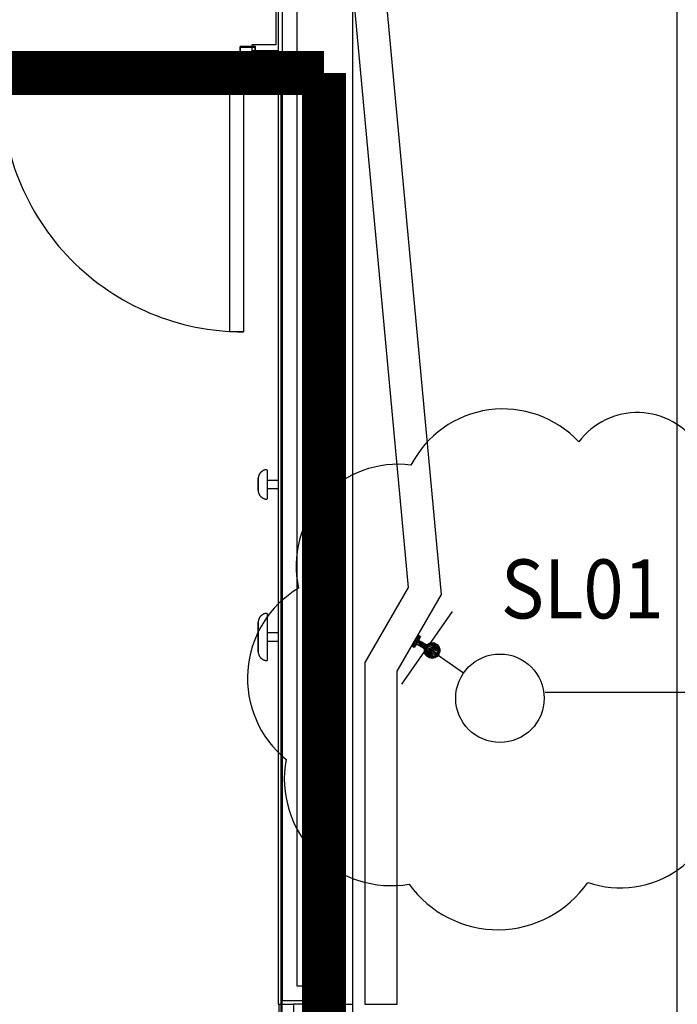
# Model space of a CAD drawing. Extents: x -6550 to 54150, y -7366 to 70929.
# Drawn here: x 46968 to 49198, y 53841 to 57181 of the extents above; entities that cross this region are included whole.
import ezdxf

# ---------------------------------------------------------------- set-up
doc = ezdxf.new("R2010")
doc.units = 0
doc.linetypes.add('EDG-DASH-3', pattern=[4.5, 3, -1.5])
doc.linetypes.add('X-2499-2F$0$EDG-1DOT-2', pattern=[5, 2, -1.4, 0.2, -1.4])
for name, color, linetype in [('ARE-GEN', 7, 'EDG-DASH-3'), ('LIT-CIRC', 6, 'CONTINUOUS'), ('LIT-FITT', 6, 'CONTINUOUS'), ('NOT-REVIS', 3, 'CONTINUOUS'), ('SYM-050', 6, 'CONTINUOUS'), ('SYM-ATT', 2, 'CONTINUOUS'), ('SYM-TEXT', 7, 'CONTINUOUS'), ('X-2499-2F$0$A-DOOR', 11, 'CONTINUOUS'), ('X-2499-2F$0$A-DOOR-FRAM', 11, 'CONTINUOUS'), ('X-2499-2F$0$A-FLOR', 11, 'CONTINUOUS'), ('X-2499-2F$0$A-GENM-1', 11, 'CONTINUOUS'), ('X-2499-2F$0$A-GLAZ', 11, 'CONTINUOUS'), ('X-2499-2F$0$A-GLAZ-1', 11, 'CONTINUOUS'), ('X-2499-2F$0$A-WALL', 8, 'CONTINUOUS'), ('X-2499-2F$0$A-WALL-2', 8, 'CONTINUOUS'), ('X-2499-2F$0$E-LITE-EQPM', 11, 'CONTINUOUS'), ('X-2499-2F$0$Q-CASE', 11, 'CONTINUOUS'), ('X-2499-2F$0$Q-CASE-1', 11, 'CONTINUOUS'), ('X-2499-2F$0$Q-CASE-2', 11, 'CONTINUOUS'), ('X-2499-2F$0$S-GRID-1', 133, 'X-2499-2F$0$EDG-1DOT-2'), ('X-XREF', 7, 'CONTINUOUS')]:
    doc.layers.add(name, color=color, linetype=linetype)
doc.styles.add('EDG', font='edg.shx', dxfattribs={"width": 0.9})

# ---------------------------------------------------------------- blocks, each defined once
blk = doc.blocks.new('X-2499-2F')
at = {"layer": 'X-2499-2F$0$A-DOOR'}
for p, q in [((47680.1, 6942), (47680.1, 6122)), ((47727.1, 6942), (47680.1, 6942)), ((47727.1, 6942), (47727.1, 6122)), ((47727.1, 6122), (47680.1, 6122))]:
    blk.add_line(p, q, dxfattribs=at)
blk.add_arc((47727.1, 6942), 820, 178.9518, 270, dxfattribs=at)
at = {"layer": 'X-2499-2F$0$A-DOOR-FRAM'}
for p, q in [((47715.1, 7088), (47715.1, 6984)), ((47766.1, 7090), (47717.1, 7090)), ((47717.1, 6984), (47717.1, 7088)), ((47717.1, 7088), (47766.1, 7088)), ((47766.1, 7088), (47766.1, 7077)), ((47768.1, 7077), (47768.1, 7088)), ((47766.1, 7077), (47768.1, 7077)), ((47730.1, 6984), (47717.1, 6984)), ((47717.1, 6982), (47728.7, 6982)), ((47730.1, 6980.6), (47730.1, 6944)), ((47732.1, 6944), (47732.1, 6982)), ((47768.1, 6955), (47766.1, 6955)), ((47766.1, 6955), (47766.1, 6944)), ((47768.1, 6944), (47768.1, 6955)), ((47766.1, 6944), (47732.1, 6944)), ((47732.1, 6942), (47766.1, 6942))]:
    blk.add_line(p, q, dxfattribs=at)
for centre, radius, start, end in [((47717.1, 7088), 2, 90, 180), ((47766.1, 7088), 2, 0, 90), ((47717.1, 6984), 2, 180, 270), ((47728.7, 6980.6), 1.41, 0, 90), ((47730.1, 6982), 2, 0, 90), ((47732.1, 6944), 2, 180, 270), ((47766.1, 6944), 2, 270, 0)]:
    blk.add_arc(centre, radius, start, end, dxfattribs=at)
at = {"layer": 'X-2499-2F$0$A-FLOR'}
for p, q in [((49198.1, 698.1), (49198.1, 8800)), ((46904.1, 6957), (47730.1, 6957)), ((47732.1, 6957), (47757.1, 6957)), ((48098.1, 2591), (48098.1, 3841))]:
    blk.add_line(p, q, dxfattribs=at)
at = {"layer": 'X-2499-2F$0$A-GENM-1'}
for p, q in [((47784.8, 5644.4), (47784, 5643.5)), ((47785.6, 5645.3), (47784.8, 5644.4)), ((47786.5, 5646.1), (47785.6, 5645.3)), ((47787.4, 5646.9), (47786.5, 5646.1)), ((47788.3, 5647.7), (47787.4, 5646.9)), ((47789.2, 5648.5), (47788.3, 5647.7)), ((47790.2, 5649.1), (47789.2, 5648.5)), ((47791.2, 5649.8), (47790.2, 5649.1)), ((47792.2, 5650.4), (47791.2, 5649.8)), ((47793.3, 5651), (47792.2, 5650.4)), ((47794.4, 5651.5), (47793.3, 5651)), ((47795.5, 5652), (47794.4, 5651.5)), ((47796.6, 5652.5), (47795.5, 5652)), ((47797.7, 5652.9), (47796.6, 5652.5)), ((47798.9, 5653.2), (47797.7, 5652.9)), ((47800, 5653.5), (47798.9, 5653.2)), ((47801.2, 5653.8), (47800, 5653.5)), ((47802.4, 5654), (47801.2, 5653.8)), ((47803.6, 5654.2), (47802.4, 5654)), ((47804.7, 5654.3), (47803.6, 5654.2)), ((47805.9, 5654.4), (47804.7, 5654.3)), ((47807.1, 5654.4), (47805.9, 5654.4)), ((47807.1, 5653.1), (47807.1, 5604.4)), ((47777.2, 5625.9), (47777.1, 5624.7)), ((47777.1, 5624.7), (47777.1, 5624.4)), ((47777.1, 5624.3), (47777.1, 5624.4)), ((47777.1, 5624.4), (47777.1, 5624.4)), ((47777.1, 5624.4), (47777.1, 5624.4)), ((47777.1, 5624.4), (47777.1, 5624.3)), ((47777.1, 5624.2), (47777.1, 5624.3)), ((47777.1, 5624.3), (47777.1, 5624.2)), ((47777.1, 5624.1), (47777.1, 5624.2)), ((47777.1, 5624.2), (47777.1, 5624.1)), ((47777.1, 5623.9), (47777.1, 5624.1)), ((47777.1, 5624.1), (47777.1, 5624)), ((47777.1, 5624), (47777.1, 5623.8)), ((47777.1, 5623.8), (47777.1, 5623.9)), ((47777.1, 5623.5), (47777.1, 5623.8)), ((47777.1, 5623.8), (47777.1, 5623.6)), ((47777.1, 5623.6), (47777.1, 5623.4)), ((47777.1, 5623.3), (47777.1, 5623.5)), ((47777.1, 5623.4), (47777.1, 5623.1)), ((47777.1, 5623), (47777.1, 5623.3)), ((47777.1, 5623.1), (47777.1, 5622.8)), ((47777.1, 5622.7), (47777.1, 5623)), ((47777.1, 5622.8), (47777.1, 5622.5)), ((47777.1, 5622.4), (47777.1, 5622.7)), ((47777.1, 5622.5), (47777.1, 5622.1)), ((47777.1, 5622), (47777.1, 5622.4)), ((47777.1, 5622.1), (47777.1, 5621.7)), ((47777.1, 5621.6), (47777.1, 5622)), ((47777.1, 5621.7), (47777.1, 5621.3)), ((47777.1, 5621.2), (47777.1, 5621.6)), ((47777.1, 5621.3), (47777.1, 5620.9)), ((47777.1, 5620.8), (47777.1, 5621.2)), ((47777.1, 5620.9), (47777.1, 5620.4)), ((47777.1, 5620.3), (47777.1, 5620.8)), ((47777.1, 5620.4), (47777.1, 5619.9)), ((47777.1, 5619.8), (47777.1, 5620.3)), ((47777.1, 5619.9), (47777.1, 5619.4)), ((47777.1, 5619.3), (47777.1, 5619.8)), ((47777.1, 5619.4), (47777.1, 5618.9)), ((47777.1, 5618.7), (47777.1, 5619.3)), ((47777.1, 5618.9), (47777.1, 5618.3)), ((47777.1, 5618.2), (47777.1, 5618.7)), ((47777.1, 5618.3), (47777.1, 5617.7)), ((47777.1, 5617.6), (47777.1, 5618.2)), ((47777.1, 5617.7), (47777.1, 5617.1)), ((47777.1, 5617), (47777.1, 5617.6)), ((47777.1, 5617.1), (47777.1, 5616.5)), ((47777.1, 5616.3), (47777.1, 5617)), ((47777.1, 5616.5), (47777.1, 5615.9)), ((47777.1, 5615.7), (47777.1, 5616.3)), ((47777.1, 5615.9), (47777.1, 5615.2)), ((47777.1, 5615), (47777.1, 5615.7)), ((47777.1, 5615.2), (47777.1, 5614.5)), ((47777.1, 5614.3), (47777.1, 5615)), ((47777.1, 5614.5), (47777.1, 5613.8)), ((47777.1, 5613.6), (47777.1, 5614.3)), ((47777.1, 5613.8), (47777.1, 5613.1)), ((47777.1, 5612.9), (47777.1, 5613.6)), ((47777.1, 5613.1), (47777.1, 5612.4)), ((47777.1, 5612.2), (47777.1, 5612.9)), ((47777.1, 5612.4), (47777.1, 5611.6)), ((47777.1, 5611.4), (47777.1, 5612.2)), ((47777.1, 5611.6), (47777.1, 5610.9)), ((47777.1, 5610.7), (47777.1, 5611.4)), ((47777.3, 5627.1), (47777.2, 5625.9)), ((47777.4, 5628.3), (47777.3, 5627.1)), ((47777.6, 5629.5), (47777.4, 5628.3)), ((47777.8, 5630.7), (47777.6, 5629.5)), ((47778.1, 5631.8), (47777.8, 5630.7)), ((47778.4, 5633), (47778.1, 5631.8)), ((47778.8, 5634.1), (47778.4, 5633)), ((47779.2, 5635.3), (47778.8, 5634.1)), ((47779.6, 5636.4), (47779.2, 5635.3)), ((47780.1, 5637.5), (47779.6, 5636.4)), ((47780.7, 5638.5), (47780.1, 5637.5)), ((47781.3, 5639.6), (47780.7, 5638.5)), ((47781.9, 5640.6), (47781.3, 5639.6)), ((47782.6, 5641.6), (47781.9, 5640.6)), ((47783.3, 5642.6), (47782.6, 5641.6)), ((47784, 5643.5), (47783.3, 5642.6)), ((47807.1, 5619.4), (47845.1, 5619.4)), ((47777.1, 5610.9), (47777.1, 5610.1)), ((47777.1, 5609.9), (47777.1, 5610.7)), ((47777.1, 5610.1), (47777.1, 5609.4)), ((47777.1, 5609.1), (47777.1, 5609.9)), ((47777.1, 5609.4), (47777.1, 5608.6)), ((47777.1, 5608.4), (47777.1, 5609.1)), ((47777.1, 5608.6), (47777.1, 5607.8)), ((47777.1, 5607.6), (47777.1, 5608.4)), ((47777.1, 5607.8), (47777.1, 5607)), ((47777.1, 5606.8), (47777.1, 5607.6)), ((47777.1, 5607), (47777.1, 5606.2)), ((47777.1, 5606), (47777.1, 5606.8)), ((47777.1, 5606.2), (47777.1, 5605.4)), ((47777.1, 5605.2), (47777.1, 5606)), ((47777.1, 5605.4), (47777.1, 5604.6)), ((47777.1, 5604.4), (47777.1, 5605.2)), ((47777.1, 5604.6), (47777.1, 5604.4)), ((47777.1, 5604.4), (47777.1, 5603.6)), ((47777.1, 5604.2), (47777.1, 5604.4)), ((47777.1, 5603.4), (47777.1, 5604.2)), ((47777.1, 5603.6), (47777.1, 5602.8)), ((47777.1, 5602.6), (47777.1, 5603.4)), ((47777.1, 5602.8), (47777.1, 5602)), ((47777.1, 5601.8), (47777.1, 5602.6)), ((47777.1, 5602), (47777.1, 5601.2)), ((47777.1, 5601), (47777.1, 5601.8)), ((47777.1, 5601.2), (47777.1, 5600.4)), ((47777.1, 5600.2), (47777.1, 5601)), ((47777.1, 5600.4), (47777.1, 5599.6)), ((47777.1, 5599.4), (47777.1, 5600.2)), ((47777.1, 5599.6), (47777.1, 5598.9)), ((47777.1, 5598.7), (47777.1, 5599.4)), ((47777.1, 5598.9), (47777.1, 5598.1)), ((47777.1, 5597.9), (47777.1, 5598.7)), ((47777.1, 5598.1), (47777.1, 5597.3)), ((47777.1, 5597.1), (47777.1, 5597.9)), ((47777.1, 5597.3), (47777.1, 5596.6)), ((47777.1, 5596.4), (47777.1, 5597.1)), ((47777.1, 5596.6), (47777.1, 5595.9)), ((47777.1, 5595.7), (47777.1, 5596.4)), ((47777.1, 5595.9), (47777.1, 5595.2)), ((47777.1, 5595), (47777.1, 5595.7)), ((47777.1, 5595.2), (47777.1, 5594.5)), ((47777.1, 5594.3), (47777.1, 5595)), ((47777.1, 5594.5), (47777.1, 5593.8)), ((47777.1, 5593.6), (47777.1, 5594.3)), ((47777.1, 5593.8), (47777.1, 5593.1)), ((47777.1, 5592.9), (47777.1, 5593.6)), ((47777.1, 5593.1), (47777.1, 5592.4)), ((47777.1, 5592.3), (47777.1, 5592.9)), ((47777.1, 5592.4), (47777.1, 5591.8)), ((47777.1, 5591.6), (47777.1, 5592.3)), ((47777.1, 5591.8), (47777.1, 5591.2)), ((47777.1, 5591), (47777.1, 5591.6)), ((47777.1, 5591.2), (47777.1, 5590.6)), ((47777.1, 5590.5), (47777.1, 5591)), ((47777.1, 5590.6), (47777.1, 5590)), ((47777.1, 5589.9), (47777.1, 5590.5)), ((47777.1, 5590), (47777.1, 5589.5)), ((47777.1, 5589.4), (47777.1, 5589.9)), ((47777.1, 5589.5), (47777.1, 5589)), ((47777.1, 5588.8), (47777.1, 5589.4)), ((47777.1, 5589), (47777.1, 5588.5)), ((47777.1, 5588.3), (47777.1, 5588.8)), ((47777.1, 5588.5), (47777.1, 5588)), ((47777.1, 5587.9), (47777.1, 5588.3)), ((47777.1, 5588), (47777.1, 5587.6)), ((47777.1, 5587.4), (47777.1, 5587.9)), ((47777.1, 5587.6), (47777.1, 5587.1)), ((47777.1, 5587), (47777.1, 5587.4)), ((47777.1, 5587.1), (47777.1, 5586.7)), ((47777.1, 5586.6), (47777.1, 5587)), ((47777.1, 5586.7), (47777.1, 5586.4)), ((47777.1, 5586.3), (47777.1, 5586.6)), ((47777.1, 5586.4), (47777.1, 5586.1)), ((47777.1, 5586), (47777.1, 5586.3)), ((47777.1, 5586.1), (47777.1, 5585.7)), ((47777.1, 5585.7), (47777.1, 5586)), ((47777.1, 5585.7), (47777.1, 5585.5)), ((47777.1, 5585.4), (47777.1, 5585.7)), ((47777.1, 5585.5), (47777.1, 5585.2)), ((47777.1, 5585.2), (47777.1, 5585.4)), ((47777.1, 5585.2), (47777.1, 5585)), ((47777.1, 5585), (47777.1, 5585.2)), ((47777.1, 5585), (47777.1, 5584.8)), ((47777.1, 5584.8), (47777.1, 5585)), ((47777.1, 5584.8), (47777.1, 5584.7)), ((47777.1, 5584.6), (47777.1, 5584.8)), ((47777.1, 5584.7), (47777.1, 5584.6)), ((47777.1, 5584.6), (47777.1, 5584.5)), ((47777.1, 5584.5), (47777.1, 5584.6)), ((47777.1, 5584.5), (47777.1, 5584.4)), ((47777.1, 5584.4), (47777.1, 5584.5)), ((47777.1, 5584.5), (47777.1, 5584.5)), ((47777.1, 5584.4), (47777.2, 5583.2)), ((47777.1, 5584.4), (47777.1, 5584.4)), ((47777.1, 5584.4), (47777.1, 5584.4)), ((47777.2, 5583.2), (47777.2, 5582)), ((47777.2, 5582), (47777.4, 5580.8)), ((47777.4, 5580.8), (47777.5, 5579.6)), ((47777.5, 5579.6), (47777.7, 5578.4)), ((47777.7, 5578.4), (47778, 5577.3)), ((47807.1, 5604.4), (47807.1, 5555.6)), ((47845.1, 5589.4), (47807.1, 5589.4)), ((47778, 5577.3), (47778.3, 5576.1)), ((47778.3, 5576.1), (47778.7, 5575)), ((47778.7, 5575), (47779.1, 5573.8)), ((47779.1, 5573.8), (47779.5, 5572.7)), ((47779.5, 5572.7), (47780, 5571.6)), ((47780, 5571.6), (47780.5, 5570.5)), ((47780.5, 5570.5), (47781.1, 5569.5)), ((47781.1, 5569.5), (47781.7, 5568.5)), ((47781.7, 5568.5), (47782.4, 5567.4)), ((47782.4, 5567.4), (47783.1, 5566.5)), ((47783.1, 5566.5), (47783.8, 5565.5)), ((47783.8, 5565.5), (47784.6, 5564.6)), ((47784.6, 5564.6), (47785.4, 5563.7)), ((47785.4, 5563.7), (47786.2, 5562.9)), ((47786.2, 5562.9), (47787.1, 5562)), ((47787.1, 5562), (47788, 5561.3)), ((47788, 5561.3), (47789, 5560.5)), ((47789, 5560.5), (47789.9, 5559.8)), ((47789.9, 5559.8), (47790.9, 5559.1)), ((47790.9, 5559.1), (47792, 5558.5)), ((47792, 5558.5), (47793, 5557.9)), ((47793, 5557.9), (47794.1, 5557.4)), ((47794.1, 5557.4), (47795.2, 5556.9)), ((47795.2, 5556.9), (47796.3, 5556.4)), ((47796.3, 5556.4), (47797.4, 5556)), ((47797.4, 5556), (47798.5, 5555.6)), ((47798.5, 5555.6), (47799.7, 5555.3)), ((47799.7, 5555.3), (47800.9, 5555.1)), ((47800.9, 5555.1), (47802, 5554.8)), ((47802, 5554.8), (47803.2, 5554.6)), ((47803.2, 5554.6), (47804.4, 5554.5)), ((47804.4, 5554.5), (47805.6, 5554.4)), ((47805.6, 5554.4), (47806.8, 5554.4)), ((47806.8, 5554.4), (47807.1, 5554.4)), ((47778.1, 5144.5), (47777.8, 5143.3)), ((47778.4, 5145.6), (47778.1, 5144.5)), ((47778.8, 5146.8), (47778.4, 5145.6)), ((47779.2, 5147.9), (47778.8, 5146.8)), ((47779.6, 5149), (47779.2, 5147.9)), ((47780.1, 5150.1), (47779.6, 5149)), ((47780.7, 5151.2), (47780.1, 5150.1)), ((47781.3, 5152.2), (47780.7, 5151.2)), ((47781.9, 5153.2), (47781.3, 5152.2)), ((47782.6, 5154.2), (47781.9, 5153.2)), ((47783.3, 5155.2), (47782.6, 5154.2)), ((47784, 5156.1), (47783.3, 5155.2)), ((47784.8, 5157.1), (47784, 5156.1)), ((47785.6, 5157.9), (47784.8, 5157.1)), ((47786.5, 5158.8), (47785.6, 5157.9)), ((47787.4, 5159.6), (47786.5, 5158.8)), ((47788.3, 5160.4), (47787.4, 5159.6)), ((47789.2, 5161.1), (47788.3, 5160.4)), ((47790.2, 5161.8), (47789.2, 5161.1)), ((47791.2, 5162.4), (47790.2, 5161.8)), ((47792.2, 5163.1), (47791.2, 5162.4)), ((47793.3, 5163.6), (47792.2, 5163.1)), ((47794.4, 5164.2), (47793.3, 5163.6)), ((47795.5, 5164.7), (47794.4, 5164.2)), ((47796.6, 5165.1), (47795.5, 5164.7)), ((47797.7, 5165.5), (47796.6, 5165.1)), ((47798.9, 5165.9), (47797.7, 5165.5)), ((47800, 5166.2), (47798.9, 5165.9)), ((47801.2, 5166.4), (47800, 5166.2)), ((47802.4, 5166.6), (47801.2, 5166.4)), ((47803.6, 5166.8), (47802.4, 5166.6)), ((47804.7, 5166.9), (47803.6, 5166.8)), ((47805.9, 5167), (47804.7, 5166.9)), ((47807.1, 5167), (47805.9, 5167)), ((47807.1, 5167), (47807.1, 5087)), ((47777.2, 5138.6), (47777.1, 5137.4)), ((47777.1, 5137.4), (47777.1, 5137)), ((47777.1, 5136.8), (47777.1, 5137)), ((47777.1, 5137), (47777.1, 5137)), ((47777.1, 5137), (47777.1, 5137)), ((47777.1, 5137), (47777.1, 5137)), ((47777.1, 5137), (47777.1, 5136.9)), ((47777.1, 5136.9), (47777.1, 5136.7)), ((47777.1, 5136.6), (47777.1, 5136.8)), ((47777.1, 5136.7), (47777.1, 5136.4)), ((47777.1, 5136.3), (47777.1, 5136.6)), ((47777.1, 5136.4), (47777.1, 5136)), ((47777.1, 5135.9), (47777.1, 5136.3)), ((47777.1, 5136), (47777.1, 5135.6)), ((47777.1, 5135.5), (47777.1, 5135.9)), ((47777.1, 5135.6), (47777.1, 5135.1)), ((47777.1, 5134.9), (47777.1, 5135.5)), ((47777.1, 5135.1), (47777.1, 5134.5)), ((47777.1, 5134.3), (47777.1, 5134.9)), ((47777.1, 5134.5), (47777.1, 5133.8)), ((47777.1, 5133.6), (47777.1, 5134.3)), ((47777.1, 5133.8), (47777.1, 5133.1)), ((47777.1, 5132.9), (47777.1, 5133.6)), ((47777.1, 5133.1), (47777.1, 5132.3)), ((47777.1, 5132), (47777.1, 5132.9)), ((47777.1, 5132.3), (47777.1, 5131.4)), ((47777.1, 5131.1), (47777.1, 5132)), ((47777.1, 5131.4), (47777.1, 5130.4)), ((47777.1, 5130.1), (47777.1, 5131.1)), ((47777.1, 5130.4), (47777.1, 5129.4)), ((47777.1, 5129.1), (47777.1, 5130.1)), ((47777.1, 5129.4), (47777.1, 5128.3)), ((47777.1, 5128), (47777.1, 5129.1)), ((47777.1, 5128.3), (47777.1, 5127.1)), ((47777.1, 5126.8), (47777.1, 5128)), ((47777.1, 5127.1), (47777.1, 5125.9)), ((47777.1, 5125.6), (47777.1, 5126.8)), ((47777.1, 5125.9), (47777.1, 5124.6)), ((47777.1, 5124.3), (47777.1, 5125.6)), ((47777.1, 5124.6), (47777.1, 5123.3)), ((47777.1, 5122.9), (47777.1, 5124.3)), ((47777.1, 5123.3), (47777.1, 5121.9)), ((47777.1, 5121.5), (47777.1, 5122.9)), ((47777.1, 5121.9), (47777.1, 5120.4)), ((47777.1, 5120), (47777.1, 5121.5)), ((47777.1, 5120.4), (47777.1, 5118.9)), ((47777.1, 5118.5), (47777.1, 5120)), ((47777.1, 5118.9), (47777.1, 5117.3)), ((47777.1, 5116.9), (47777.1, 5118.5)), ((47777.1, 5117.3), (47777.1, 5115.7)), ((47777.1, 5115.3), (47777.1, 5116.9)), ((47777.1, 5115.7), (47777.1, 5114)), ((47777.1, 5113.6), (47777.1, 5115.3)), ((47777.1, 5114), (47777.1, 5112.3)), ((47777.1, 5111.9), (47777.1, 5113.6)), ((47777.1, 5112.3), (47777.1, 5110.6)), ((47777.1, 5110.1), (47777.1, 5111.9)), ((47777.1, 5110.6), (47777.1, 5108.8)), ((47777.1, 5108.3), (47777.1, 5110.1)), ((47777.3, 5139.7), (47777.2, 5138.6)), ((47777.4, 5140.9), (47777.3, 5139.7)), ((47777.6, 5142.1), (47777.4, 5140.9)), ((47777.8, 5143.3), (47777.6, 5142.1)), ((47777.1, 5108.8), (47777.1, 5107)), ((47777.1, 5106.5), (47777.1, 5108.3)), ((47777.1, 5107), (47777.1, 5105.1)), ((47777.1, 5104.6), (47777.1, 5106.5)), ((47777.1, 5105.1), (47777.1, 5103.3)), ((47777.1, 5102.8), (47777.1, 5104.6)), ((47777.1, 5103.3), (47777.1, 5101.4)), ((47777.1, 5100.8), (47777.1, 5102.8)), ((47777.1, 5101.4), (47777.1, 5099.4)), ((47777.1, 5098.9), (47777.1, 5100.8)), ((47777.1, 5099.4), (47777.1, 5097.5)), ((47777.1, 5097), (47777.1, 5098.9)), ((47777.1, 5097.5), (47777.1, 5095.5)), ((47777.1, 5095), (47777.1, 5097)), ((47777.1, 5095.5), (47777.1, 5093.6)), ((47777.1, 5093), (47777.1, 5095)), ((47777.1, 5093.6), (47777.1, 5091.6)), ((47777.1, 5091), (47777.1, 5093)), ((47777.1, 5091.6), (47777.1, 5089.6)), ((47777.1, 5089), (47777.1, 5091)), ((47777.1, 5089.6), (47777.1, 5087.6)), ((47777.1, 5087), (47777.1, 5089)), ((47777.1, 5087.6), (47777.1, 5087)), ((47777.1, 5087), (47777.1, 5085)), ((47777.1, 5086.5), (47777.1, 5087)), ((47777.1, 5084.5), (47777.1, 5086.5)), ((47777.1, 5085), (47777.1, 5083)), ((47777.1, 5082.5), (47777.1, 5084.5)), ((47777.1, 5083), (47777.1, 5081)), ((47777.1, 5080.5), (47777.1, 5082.5)), ((47777.1, 5081), (47777.1, 5079.1)), ((47777.1, 5078.5), (47777.1, 5080.5)), ((47777.1, 5079.1), (47777.1, 5077.1)), ((47777.1, 5076.6), (47777.1, 5078.5)), ((47777.1, 5077.1), (47777.1, 5075.1)), ((47777.1, 5074.6), (47777.1, 5076.6)), ((47807.1, 5102), (47845.1, 5102)), ((47807.1, 5087), (47807.1, 5007)), ((47777.1, 5075.1), (47777.1, 5073.2)), ((47777.1, 5072.7), (47777.1, 5074.6)), ((47777.1, 5073.2), (47777.1, 5071.3)), ((47777.1, 5070.8), (47777.1, 5072.7)), ((47777.1, 5071.3), (47777.1, 5069.4)), ((47777.1, 5068.9), (47777.1, 5070.8)), ((47777.1, 5069.4), (47777.1, 5067.6)), ((47777.1, 5067.1), (47777.1, 5068.9)), ((47777.1, 5067.6), (47777.1, 5065.7)), ((47777.1, 5065.2), (47777.1, 5067.1)), ((47777.1, 5065.7), (47777.1, 5063.9)), ((47777.1, 5063.5), (47777.1, 5065.2)), ((47777.1, 5063.9), (47777.1, 5062.2)), ((47777.1, 5061.7), (47777.1, 5063.5)), ((47777.1, 5062.2), (47777.1, 5060.5)), ((47777.1, 5060), (47777.1, 5061.7)), ((47777.1, 5060.5), (47777.1, 5058.8)), ((47777.1, 5058.4), (47777.1, 5060)), ((47777.1, 5058.8), (47777.1, 5057.2)), ((47777.1, 5056.7), (47777.1, 5058.4)), ((47777.1, 5057.2), (47777.1, 5055.6)), ((47777.1, 5055.2), (47777.1, 5056.7)), ((47777.1, 5055.6), (47777.1, 5054.1)), ((47777.1, 5053.7), (47777.1, 5055.2)), ((47777.1, 5054.1), (47777.1, 5052.6)), ((47777.1, 5052.2), (47777.1, 5053.7)), ((47777.1, 5052.6), (47777.1, 5051.2)), ((47777.1, 5050.8), (47777.1, 5052.2)), ((47777.1, 5051.2), (47777.1, 5049.8)), ((47777.1, 5049.4), (47777.1, 5050.8)), ((47777.1, 5049.8), (47777.1, 5048.5)), ((47777.1, 5048.2), (47777.1, 5049.4)), ((47777.1, 5048.5), (47777.1, 5047.2)), ((47777.1, 5046.9), (47777.1, 5048.2)), ((47777.1, 5047.2), (47777.1, 5046.1)), ((47777.1, 5045.8), (47777.1, 5046.9)), ((47777.1, 5046.1), (47777.1, 5045)), ((47777.1, 5044.7), (47777.1, 5045.8)), ((47777.1, 5045), (47777.1, 5043.9)), ((47777.1, 5043.6), (47777.1, 5044.7)), ((47777.1, 5043.9), (47777.1, 5042.9)), ((47777.1, 5042.7), (47777.1, 5043.6)), ((47845.1, 5072), (47807.1, 5072)), ((47777.1, 5042.9), (47777.1, 5042)), ((47777.1, 5041.8), (47777.1, 5042.7)), ((47777.1, 5042), (47777.1, 5041.2)), ((47777.1, 5041), (47777.1, 5041.8)), ((47777.1, 5041.2), (47777.1, 5040.4)), ((47777.1, 5040.2), (47777.1, 5041)), ((47777.1, 5040.4), (47777.1, 5039.7)), ((47777.1, 5039.6), (47777.1, 5040.2)), ((47777.1, 5039.7), (47777.1, 5039.1)), ((47777.1, 5039), (47777.1, 5039.6)), ((47777.1, 5039.1), (47777.1, 5038.6)), ((47777.1, 5038.5), (47777.1, 5039)), ((47777.1, 5038.6), (47777.1, 5038.1)), ((47777.1, 5038), (47777.1, 5038.5)), ((47777.1, 5038.1), (47777.1, 5037.8)), ((47777.1, 5037.7), (47777.1, 5038)), ((47777.1, 5037.8), (47777.1, 5037.5)), ((47777.1, 5037.4), (47777.1, 5037.7)), ((47777.1, 5037.5), (47777.1, 5037.2)), ((47777.1, 5037.2), (47777.1, 5037.4)), ((47777.1, 5037.2), (47777.1, 5037.1)), ((47777.1, 5037.1), (47777.1, 5037.2)), ((47777.1, 5037.1), (47777.1, 5037)), ((47777.1, 5037), (47777.1, 5037.1)), ((47777.1, 5037), (47777.2, 5035.8)), ((47777.1, 5037), (47777.1, 5037)), ((47777.2, 5035.8), (47777.2, 5034.6)), ((47777.2, 5034.6), (47777.4, 5033.4)), ((47777.4, 5033.4), (47777.5, 5032.2)), ((47777.5, 5032.2), (47777.7, 5031.1)), ((47777.7, 5031.1), (47778, 5029.9)), ((47778, 5029.9), (47778.3, 5028.7)), ((47778.3, 5028.7), (47778.7, 5027.6)), ((47778.7, 5027.6), (47779.1, 5026.5)), ((47779.1, 5026.5), (47779.5, 5025.3)), ((47779.5, 5025.3), (47780, 5024.3)), ((47780, 5024.3), (47780.5, 5023.2)), ((47780.5, 5023.2), (47781.1, 5022.1)), ((47781.1, 5022.1), (47781.7, 5021.1)), ((47781.7, 5021.1), (47782.4, 5020.1)), ((47782.4, 5020.1), (47783.1, 5019.1)), ((47783.1, 5019.1), (47783.8, 5018.2)), ((47783.8, 5018.2), (47784.6, 5017.2)), ((47784.6, 5017.2), (47785.4, 5016.4)), ((47785.4, 5016.4), (47786.2, 5015.5)), ((47786.2, 5015.5), (47787.1, 5014.7)), ((47787.1, 5014.7), (47788, 5013.9)), ((47788, 5013.9), (47789, 5013.2)), ((47789, 5013.2), (47789.9, 5012.5)), ((47789.9, 5012.5), (47790.9, 5011.8)), ((47790.9, 5011.8), (47792, 5011.2)), ((47792, 5011.2), (47793, 5010.6)), ((47793, 5010.6), (47794.1, 5010)), ((47794.1, 5010), (47795.2, 5009.5)), ((47795.2, 5009.5), (47796.3, 5009.1)), ((47796.3, 5009.1), (47797.4, 5008.7)), ((47797.4, 5008.7), (47798.5, 5008.3)), ((47798.5, 5008.3), (47799.7, 5008)), ((47799.7, 5008), (47800.9, 5007.7)), ((47800.9, 5007.7), (47802, 5007.5)), ((47802, 5007.5), (47803.2, 5007.3)), ((47803.2, 5007.3), (47804.4, 5007.2)), ((47804.4, 5007.2), (47805.6, 5007.1)), ((47805.6, 5007.1), (47806.8, 5007)), ((47806.8, 5007), (47807.1, 5007))]:
    blk.add_line(p, q, dxfattribs=at)
at = {"layer": 'X-2499-2F$0$A-GLAZ'}
for p, q in [((47896.6, 3841), (47896.6, 2591)), ((48046.6, 2591), (48046.6, 3841))]:
    blk.add_line(p, q, dxfattribs=at)
at = {"layer": 'X-2499-2F$0$A-GLAZ-1'}
for p, q in [((47896.6, 3841), (47896.6, 3761)), ((48046.6, 3841), (47896.6, 3841)), ((48046.6, 3761), (48046.6, 3841))]:
    blk.add_line(p, q, dxfattribs=at)
at = {"layer": 'X-2499-2F$0$A-WALL'}
for p, q in [((47858.1, 7268), (47858.1, 7062)), ((47908.1, 7218), (47908.1, 3904)), ((47770.1, 7062), (47770.1, 6970)), ((47908.1, 7062), (47770.1, 7062)), ((47845.1, 7062), (47845.1, 7075)), ((47770.1, 6970), (47908.1, 6970)), ((47845.1, 6957), (47845.1, 6970)), ((47858.1, 6970), (47858.1, 3854)), ((47908.1, 3904), (47971.6, 3904)), ((47971.6, 3841), (47971.6, 3904)), ((47858.1, 3854), (47971.6, 3854))]:
    blk.add_line(p, q, dxfattribs=at)
at = {"layer": 'X-2499-2F$0$A-WALL-2'}
for p, q in [((47845.1, 7281), (47845.1, 7075)), ((48098.1, 3841), (48098.1, 7281)), ((48098.1, 7281), (48285.4, 5255.3)), ((48398.1, 5230.6), (48207.6, 7291.1)), ((47845.1, 7075), (47757.1, 7075)), ((47757.1, 7075), (47757.1, 6957)), ((47757.1, 6957), (47845.1, 6957)), ((47845.1, 6957), (47845.1, 3841)), ((48285.4, 5255.3), (48138.1, 5000.3)), ((48248.1, 4970.8), (48398.1, 5230.6)), ((48138.1, 5000.3), (48138.1, 3841)), ((48248.1, 3841), (48248.1, 4970.8)), ((47845.1, 3841), (47896.6, 3841)), ((48046.6, 3841), (48098.1, 3841)), ((48138.1, 3841), (48248.1, 3841))]:
    blk.add_line(p, q, dxfattribs=at)
at = {"layer": 'X-2499-2F$0$E-LITE-EQPM'}
for p, q in [((48308.1, 5074.7), (48312.6, 5080.4)), ((48309, 5074.2), (48312.7, 5080.7)), ((48315.7, 5085.9), (48311.7, 5080.9)), ((48311.7, 5080.9), (48312.6, 5080.4)), ((48316, 5086.5), (48312.7, 5080.7)), ((48323.9, 5081.8), (48312.7, 5080.7)), ((48320.6, 5076.1), (48312.7, 5080.7)), ((48318.1, 5090), (48314.8, 5086.4)), ((48314.8, 5086.4), (48315.7, 5085.9)), ((48315.7, 5085.9), (48317.2, 5090.4)), ((48318.5, 5090.7), (48316, 5086.5)), ((48326.3, 5086), (48316, 5086.5)), ((48316, 5086.5), (48323.9, 5081.8)), ((48319.3, 5092.1), (48317.2, 5090.4)), ((48318.1, 5090), (48317.2, 5090.4)), ((48318.1, 5090), (48317.2, 5090.4)), ((48317.2, 5069.5), (48327.6, 5088.3)), ((48317.2, 5069.5), (48327.6, 5088.3)), ((48317.2, 5069.5), (48326.3, 5086)), ((48317.2, 5069.5), (48326.3, 5086)), ((48317.2, 5069.5), (48323.9, 5081.8)), ((48317.2, 5069.5), (48323.9, 5081.8)), ((48318.1, 5090), (48318.4, 5092.6)), ((48319.3, 5092.1), (48318.1, 5090)), ((48318.4, 5092.6), (48319.3, 5092.1)), ((48319.8, 5093), (48318.5, 5090.7)), ((48327.6, 5088.3), (48318.5, 5090.7)), ((48326.3, 5086), (48318.5, 5090.7)), ((48327.6, 5088.3), (48319.8, 5093)), ((48323.9, 5081.8), (48320.6, 5076.1)), ((48326.3, 5086), (48323.9, 5081.8)), ((48327.6, 5088.3), (48326.3, 5086)), ((48299.9, 5058.5), (48297.8, 5056.9)), ((48297.8, 5056.9), (48298.7, 5056.3)), ((48299.5, 5057.7), (48298.2, 5055.5)), ((48306.1, 5051), (48298.2, 5055.5)), ((48307.4, 5053.3), (48298.2, 5055.5)), ((48298.7, 5056.3), (48299, 5059)), ((48299.9, 5058.5), (48298.7, 5056.3)), ((48302.2, 5062.6), (48299, 5059)), ((48299.9, 5058.5), (48299, 5059)), ((48299.9, 5058.5), (48299, 5059)), ((48301.9, 5062), (48299.5, 5057.7)), ((48309.9, 5057.5), (48299.5, 5057.7)), ((48307.4, 5053.3), (48299.5, 5057.7)), ((48299.9, 5058.5), (48301.4, 5063.1)), ((48305.4, 5068), (48301.4, 5063.1)), ((48302.2, 5062.6), (48301.4, 5063.1)), ((48305.2, 5067.7), (48301.9, 5062)), ((48313.2, 5063.2), (48301.9, 5062)), ((48309.9, 5057.5), (48301.9, 5062)), ((48309, 5074.2), (48304.5, 5068.5)), ((48304.5, 5068.5), (48305.4, 5068)), ((48305.2, 5067.7), (48309, 5074.2)), ((48316.9, 5069.7), (48305.2, 5067.7)), ((48305.2, 5067.7), (48313.2, 5063.2)), ((48317.2, 5069.5), (48306.1, 5051)), ((48317.2, 5069.5), (48306.1, 5051)), ((48307.4, 5053.3), (48306.1, 5051)), ((48317.2, 5069.5), (48307.4, 5053.3)), ((48317.2, 5069.5), (48307.4, 5053.3)), ((48309.9, 5057.5), (48307.4, 5053.3)), ((48309, 5074.2), (48308.1, 5074.7)), ((48320.6, 5076.1), (48309, 5074.2)), ((48316.9, 5069.7), (48309, 5074.2)), ((48309.9, 5057.5), (48317.2, 5069.5)), ((48317.2, 5069.5), (48309.9, 5057.5)), ((48313.2, 5063.2), (48309.9, 5057.5)), ((48316.9, 5069.7), (48313.2, 5063.2)), ((48313.2, 5063.2), (48317.2, 5069.5)), ((48317.2, 5069.5), (48313.2, 5063.2)), ((48313.5, 5063), (48321, 5076)), ((48323.9, 5057), (48313.5, 5063)), ((48316.9, 5069.7), (48320.6, 5076.1)), ((48316.9, 5069.7), (48317.2, 5069.5)), ((48317.2, 5069.5), (48316.9, 5069.7)), ((48317.2, 5069.5), (48320.6, 5076.1)), ((48317.2, 5069.5), (48320.6, 5076.1)), ((48321, 5076), (48332, 5069.6)), ((48327.6, 5063.5), (48321, 5076)), ((48323.9, 5057), (48321, 5076)), ((48321, 5076), (48328.3, 5063.1)), ((48322.5, 5057.8), (48321.3, 5058.5)), ((48322.9, 5057.5), (48321.8, 5058.2)), ((48323.9, 5057), (48327.6, 5063.5)), ((48327.6, 5063.5), (48323.9, 5057)), ((48324.9, 5056.4), (48328.7, 5062.9)), ((48331.4, 5061.3), (48324.9, 5056.4)), ((48324.9, 5056.4), (48327.7, 5054.8)), ((48328.7, 5062.9), (48325.6, 5060.1)), ((48327.6, 5063.5), (48328.3, 5063.1)), ((48331.4, 5061.3), (48327.7, 5054.8)), ((48327.7, 5054.8), (48334.5, 5059.5)), ((48327.7, 5054.8), (48330.8, 5053)), ((48328.3, 5063.1), (48332, 5069.6)), ((48328.7, 5062.9), (48332.4, 5069.4)), ((48335.2, 5067.8), (48328.7, 5062.9)), ((48331.4, 5061.3), (48328.7, 5062.9)), ((48328.7, 5062.9), (48331.4, 5061.3)), ((48334.5, 5059.5), (48330.8, 5053)), ((48337.6, 5057.7), (48330.8, 5053)), ((48333.9, 5051.2), (48330.8, 5053)), ((48335.2, 5067.8), (48331.4, 5061.3)), ((48331.4, 5061.3), (48338.3, 5066)), ((48331.4, 5061.3), (48334.5, 5059.5)), ((48331.4, 5061.3), (48334.5, 5059.5)), ((48335.2, 5067.8), (48332.4, 5069.4)), ((48333.9, 5051.2), (48337.6, 5057.7)), ((48340.4, 5056.1), (48333.9, 5051.2)), ((48333.9, 5051.2), (48336.6, 5049.6)), ((48334.5, 5059.5), (48338.3, 5066)), ((48334.5, 5059.5), (48341.4, 5064.2)), ((48337.6, 5057.7), (48334.5, 5059.5)), ((48337.6, 5057.7), (48334.5, 5059.5)), ((48335.2, 5067.8), (48338.3, 5066)), ((48340.4, 5056.1), (48336.6, 5049.6)), ((48336.6, 5049.6), (48338.5, 5051.4)), ((48337.3, 5049.2), (48341, 5055.7)), ((48342.1, 5046.1), (48337.3, 5049.2)), ((48341.8, 5046.1), (48337.3, 5049.2)), ((48337.6, 5057.7), (48341.4, 5064.2)), ((48337.6, 5057.7), (48344.1, 5062.6)), ((48340.4, 5056.1), (48337.6, 5057.7)), ((48337.6, 5057.7), (48340.4, 5056.1)), ((48338.3, 5066), (48341.4, 5064.2)), ((48342.1, 5046.1), (48338.7, 5048.4)), ((48342.1, 5046.1), (48338.7, 5048.4)), ((48339.6, 5047.7), (48341.8, 5046.1)), ((48339.7, 5047.8), (48342, 5046.1)), ((48342.1, 5046.1), (48339.7, 5047.8)), ((48339.7, 5047.8), (48342, 5046.1)), ((48339.9, 5047.5), (48341.9, 5046.1)), ((48340.4, 5056.1), (48344.1, 5062.6)), ((48340.4, 5056.1), (48346.2, 5061.4)), ((48343.7, 5054.2), (48340.5, 5045.5)), ((48340.5, 5036.2), (48340.5, 5045.5)), ((48342.7, 5045.1), (48340.5, 5045.5)), ((48340.5, 5036.2), (48342.7, 5045.1)), ((48341, 5055.7), (48344, 5054)), ((48342, 5047.8), (48341, 5055.7)), ((48344.1, 5062.6), (48341.4, 5064.2)), ((48341.8, 5047.4), (48345.6, 5053.1)), ((48342.4, 5054.9), (48346.2, 5061.4)), ((48342.4, 5054.9), (48347.2, 5060.8)), ((48342.7, 5045.1), (48345.6, 5053.1)), ((48342.7, 5045.1), (48348.6, 5051.3)), ((48342.7, 5045.1), (48342.7, 5036.6)), ((48342.7, 5045.1), (48346.1, 5044.5)), ((48342.7, 5036.6), (48346.1, 5044.5)), ((48343.5, 5054.3), (48347.2, 5060.8)), ((48343.5, 5054.3), (48347.2, 5060.8)), ((48343.7, 5054.2), (48349.7, 5061.3)), ((48343.7, 5054.2), (48351.1, 5059.6)), ((48343.7, 5054.2), (48345.6, 5053.1)), ((48343.7, 5052.5), (48344, 5054)), ((48344.1, 5062.6), (48346.2, 5061.4)), ((48351.1, 5059.6), (48345.6, 5053.1)), ((48345.6, 5053.1), (48353.3, 5056.9)), ((48348.6, 5051.3), (48345.6, 5053.1)), ((48346.1, 5044.5), (48348.6, 5051.3)), ((48346.1, 5044.5), (48348.6, 5051.3)), ((48346.1, 5037.2), (48346.1, 5044.5)), ((48346.1, 5044.5), (48346.1, 5037.2)), ((48385, 5030.3), (48346.1, 5044.5)), ((48346.1, 5044.5), (48380.3, 5024.7)), ((48346.2, 5061.4), (48347.2, 5060.8)), ((48348.6, 5051.3), (48353.3, 5056.9)), ((48348.6, 5051.3), (48353.3, 5056.9)), ((48385, 5030.3), (48348.6, 5051.3)), ((48387.5, 5037.2), (48348.6, 5051.3)), ((48349.7, 5061.3), (48357.7, 5065.9)), ((48349.7, 5061.3), (48358.4, 5063.9)), ((48351.1, 5059.6), (48349.7, 5061.3)), ((48351.1, 5059.6), (48358.4, 5063.9)), ((48351.1, 5059.6), (48359.6, 5060.6)), ((48351.1, 5059.6), (48353.3, 5056.9)), ((48353.3, 5056.9), (48359.6, 5060.6)), ((48353.3, 5056.9), (48359.6, 5060.6)), ((48387.5, 5037.2), (48353.3, 5056.9)), ((48353.3, 5056.9), (48387.5, 5044.5)), ((48357.7, 5065.9), (48366.8, 5067.5)), ((48357.7, 5065.9), (48366.8, 5065.3)), ((48357.7, 5065.9), (48358.4, 5063.9)), ((48366.8, 5065.3), (48358.4, 5063.9)), ((48359.6, 5060.6), (48358.4, 5063.9)), ((48358.4, 5063.9), (48366.8, 5061.8)), ((48359.6, 5060.6), (48366.8, 5061.8)), ((48359.6, 5060.6), (48366.8, 5061.8)), ((48387.5, 5044.5), (48359.6, 5060.6)), ((48385, 5051.3), (48359.6, 5060.6)), ((48376, 5065.9), (48366.8, 5067.5)), ((48366.8, 5065.3), (48366.8, 5067.5)), ((48366.8, 5067.5), (48375.2, 5063.9)), ((48366.8, 5065.3), (48366.8, 5061.8)), ((48366.8, 5065.3), (48375.2, 5063.9)), ((48366.8, 5065.3), (48374, 5060.6)), ((48366.8, 5061.8), (48374, 5060.6)), ((48374, 5060.6), (48366.8, 5061.8)), ((48385, 5051.3), (48366.8, 5061.8)), ((48366.8, 5061.8), (48380.3, 5056.9)), ((48375.2, 5063.9), (48374, 5060.6)), ((48374, 5060.6), (48380.3, 5056.9)), ((48374, 5060.6), (48380.3, 5056.9)), ((48376, 5065.9), (48375.2, 5063.9)), ((48375.2, 5063.9), (48380.3, 5056.9)), ((48375.2, 5063.9), (48382.6, 5059.6)), ((48376, 5065.9), (48384, 5061.3)), ((48376, 5065.9), (48382.6, 5059.6)), ((48380.3, 5056.9), (48382.6, 5059.6)), ((48380.3, 5056.9), (48385, 5051.3)), ((48385, 5051.3), (48380.3, 5056.9)), ((48384, 5061.3), (48382.6, 5059.6)), ((48382.6, 5059.6), (48388.1, 5053.1)), ((48382.6, 5059.6), (48385, 5051.3)), ((48384, 5061.3), (48390, 5054.2)), ((48384, 5061.3), (48388.1, 5053.1)), ((48388.1, 5053.1), (48385, 5051.3)), ((48385, 5051.3), (48387.5, 5044.5)), ((48387.5, 5044.5), (48385, 5051.3)), ((48388.1, 5053.1), (48387.5, 5044.5)), ((48391, 5045.1), (48387.5, 5044.5)), ((48391, 5045.1), (48387.5, 5037.2)), ((48387.5, 5044.5), (48387.5, 5037.2)), ((48387.5, 5037.2), (48387.5, 5044.5)), ((48388.1, 5053.1), (48390, 5054.2)), ((48388.1, 5053.1), (48391, 5045.1)), ((48390, 5054.2), (48393.1, 5045.5)), ((48390, 5054.2), (48391, 5045.1)), ((48391, 5045.1), (48393.1, 5045.5)), ((48393.1, 5045.5), (48391, 5036.6)), ((48391, 5045.1), (48391, 5036.6)), ((48393.1, 5045.5), (48393.1, 5036.2)), ((48340.5, 5036.2), (48342.7, 5036.6)), ((48343.7, 5027.5), (48340.5, 5036.2)), ((48346.1, 5037.2), (48342.7, 5036.6)), ((48345.6, 5028.6), (48342.7, 5036.6)), ((48343.7, 5027.5), (48342.7, 5036.6)), ((48345.6, 5028.6), (48343.7, 5027.5)), ((48349.7, 5020.4), (48343.7, 5027.5)), ((48345.6, 5028.6), (48346.1, 5037.2)), ((48345.6, 5028.6), (48348.6, 5030.3)), ((48349.7, 5020.4), (48345.6, 5028.6)), ((48351.1, 5022.1), (48345.6, 5028.6)), ((48348.6, 5030.3), (48346.1, 5037.2)), ((48346.1, 5037.2), (48348.6, 5030.3)), ((48380.3, 5024.7), (48346.1, 5037.2)), ((48346.1, 5037.2), (48374, 5021.1)), ((48353.3, 5024.7), (48348.6, 5030.3)), ((48351.1, 5022.1), (48348.6, 5030.3)), ((48348.6, 5030.3), (48353.3, 5024.7)), ((48374, 5021.1), (48348.6, 5030.3)), ((48348.6, 5030.3), (48366.8, 5019.8)), ((48349.7, 5020.4), (48351.1, 5022.1)), ((48357.7, 5015.7), (48349.7, 5020.4)), ((48351.1, 5022.1), (48353.3, 5024.7)), ((48357.7, 5015.7), (48351.1, 5022.1)), ((48358.4, 5017.8), (48351.1, 5022.1)), ((48359.6, 5021.1), (48353.3, 5024.7)), ((48358.2, 5018.1), (48353.3, 5024.7)), ((48359.6, 5021.1), (48353.3, 5024.7)), ((48366.8, 5019.8), (48353.3, 5024.7)), ((48357.7, 5015.7), (48358.4, 5017.8)), ((48366.8, 5014.1), (48357.7, 5015.7)), ((48358.4, 5017.8), (48359.6, 5021.1)), ((48366.8, 5016.3), (48358.4, 5017.8)), ((48366.8, 5014.1), (48358.4, 5017.8)), ((48366.8, 5019.8), (48359.6, 5021.1)), ((48366.8, 5016.3), (48359.6, 5021.1)), ((48359.6, 5021.1), (48366.8, 5019.8)), ((48374, 5021.1), (48366.8, 5019.8)), ((48374, 5021.1), (48366.8, 5019.8)), ((48375.2, 5017.8), (48366.8, 5019.8)), ((48366.8, 5019.8), (48366.8, 5016.3)), ((48375.2, 5017.8), (48366.8, 5016.3)), ((48376, 5015.7), (48366.8, 5016.3)), ((48366.8, 5016.3), (48366.8, 5014.1)), ((48376, 5015.7), (48366.8, 5014.1)), ((48380.3, 5024.7), (48374, 5021.1)), ((48380.3, 5024.7), (48374, 5021.1)), ((48382.6, 5022.1), (48374, 5021.1)), ((48375.2, 5017.8), (48374, 5021.1)), ((48382.6, 5022.1), (48375.2, 5017.8)), ((48384, 5020.4), (48375.2, 5017.8)), ((48375.2, 5017.8), (48376, 5015.7)), ((48384, 5020.4), (48376, 5015.7)), ((48385, 5030.3), (48380.3, 5024.7)), ((48385, 5030.3), (48380.3, 5024.7)), ((48388.1, 5028.6), (48380.3, 5024.7)), ((48382.6, 5022.1), (48380.3, 5024.7)), ((48382.6, 5022.1), (48388.1, 5028.6)), ((48390, 5027.5), (48382.6, 5022.1)), ((48382.6, 5022.1), (48384, 5020.4)), ((48390, 5027.5), (48384, 5020.4)), ((48385, 5030.3), (48387.5, 5037.2)), ((48385, 5030.3), (48387.5, 5037.2)), ((48385, 5030.3), (48391, 5036.6)), ((48385, 5030.3), (48388.1, 5028.6)), ((48387.5, 5037.2), (48391, 5036.6)), ((48388.1, 5028.6), (48391, 5036.6)), ((48388.1, 5028.6), (48393.1, 5036.2)), ((48390, 5027.5), (48388.1, 5028.6)), ((48390, 5027.5), (48393.1, 5036.2)), ((48391, 5036.6), (48393.1, 5036.2))]:
    blk.add_line(p, q, dxfattribs=at)
at = {"layer": 'X-2499-2F$0$Q-CASE'}
for p, q in [((47837.1, 7321), (47837.1, 7095)), ((47757.1, 7090), (47757.1, 7095)), ((47837.1, 7095), (47757.1, 7095)), ((47757.1, 7075), (47757.1, 7088))]:
    blk.add_line(p, q, dxfattribs=at)
at = {"layer": 'X-2499-2F$0$Q-CASE-1'}
blk.add_line((47847.1, 3841), (47847.1, 2591), dxfattribs=at)
at = {"layer": 'X-2499-2F$0$Q-CASE-2'}
for p, q in [((47855.2, 241), (47855.2, 6957)), ((47855.2, 6957), (47857.1, 6957)), ((47857.1, 6957), (47857.1, 241))]:
    blk.add_line(p, q, dxfattribs=at)
at = {"layer": 'X-2499-2F$0$S-GRID-1'}
blk.add_line((48098.1, -7365.7), (48098.1, 19811.2), dxfattribs=at)
blk = doc.blocks.new('LIT-WALL')
at = {"layer": 'SYM-050', "color": 0, "linetype": 'ByBlock'}
for points in [[(0, 150), (0, 0)], [(150, 0), (-150, 0)]]:
    blk.add_lwpolyline(points, dxfattribs=at)
blk.add_circle((0, 300), 150, dxfattribs=at)
at = {"layer": 'SYM-ATT', "linetype": 'ByBlock', "style": 'EDG', "width": 0.9}
for tag, p in [('MOUNT', (150, 750)), ('TYPE', (150, 450))]:
    blk.add_attdef(tag, p, '', height=200, dxfattribs=at)
at = {"layer": 'SYM-ATT', "color": 255, "linetype": 'ByBlock', "style": 'EDG', "width": 0.9}
for tag, flags in [('CHAN', 3), ('RATING', 3), ('EQUIP', 3), ('NAME', 3), ('ID', 9)]:
    blk.add_attdef(tag, (0, 300), '', height=200, dxfattribs=dict(at, flags=flags))
at = {"layer": 'SYM-TEXT', "color": 255, "linetype": 'ByBlock', "style": 'EDG', "width": 0.9, "flags": 3}
blk.add_attdef('TEXT', (0, 300), '', height=200, dxfattribs=at)

msp = doc.modelspace()

# ---------------------------------------------------------------- linework, layer by layer
at = {"layer": 'ARE-GEN', "const_width": 150}
for points in [[(39400, 57000), (42150, 57000), (42150, 57200), (43150, 57200), (43150, 56800), (45550, 56800), (45550, 57200), (46600, 57200), (46600, 57000), (48000, 57000)], [(18000, 50100), (48000, 50100), (48000, 57000)]]:
    msp.add_lwpolyline(points, dxfattribs=at)
at = {"layer": 'LIT-CIRC'}
msp.add_lwpolyline([(48750, 54900), (49650, 54900)], dxfattribs=at)
at = {"layer": 'NOT-REVIS'}
msp.add_lwpolyline([(48864, 55748.4, 0.520567), (48295.1, 55669.8, 0.520567), (48295.1, 55669.8, 0.520567), (47913.9, 55252.5, 0.520567), (47913.9, 55252.5, 0.520567), (47871.5, 54671.9, 0.520567), (47871.5, 54671.9, 0.520567), (48289.1, 54248.6, 0.520567), (48289.1, 54248.6, 0.520567), (48894.2, 54254.7, 0.520567), (48894.2, 54254.7, 0.520567), (49342, 54575.2, 0.520567), (49342, 54575.2, 0.520567), (49559.9, 55143.6, 0.520567), (49559.9, 55143.6, 0.520567), (49269.4, 55736.3, 0.520567), (49269.4, 55736.3, 0.520567)], format="xyb", close=True, dxfattribs=at)

# ---------------------------------------------------------------- block references
at = {"layer": 'LIT-FITT'}
ref = msp.add_blockref('LIT-WALL', (48350, 55050), dxfattribs=dict(at, rotation=235.304846468766))
ref.add_attrib('TYPE', 'SL01', (48600, 55150), dxfattribs={"layer": 'SYM-ATT', "linetype": 'ByBlock', "height": 200, "style": 'EDG', "width": 0.9})
at = {"layer": 'X-XREF'}
msp.add_blockref('X-2499-2F', (0, 50000), dxfattribs=at)

doc.saveas('drawing.dxf')
